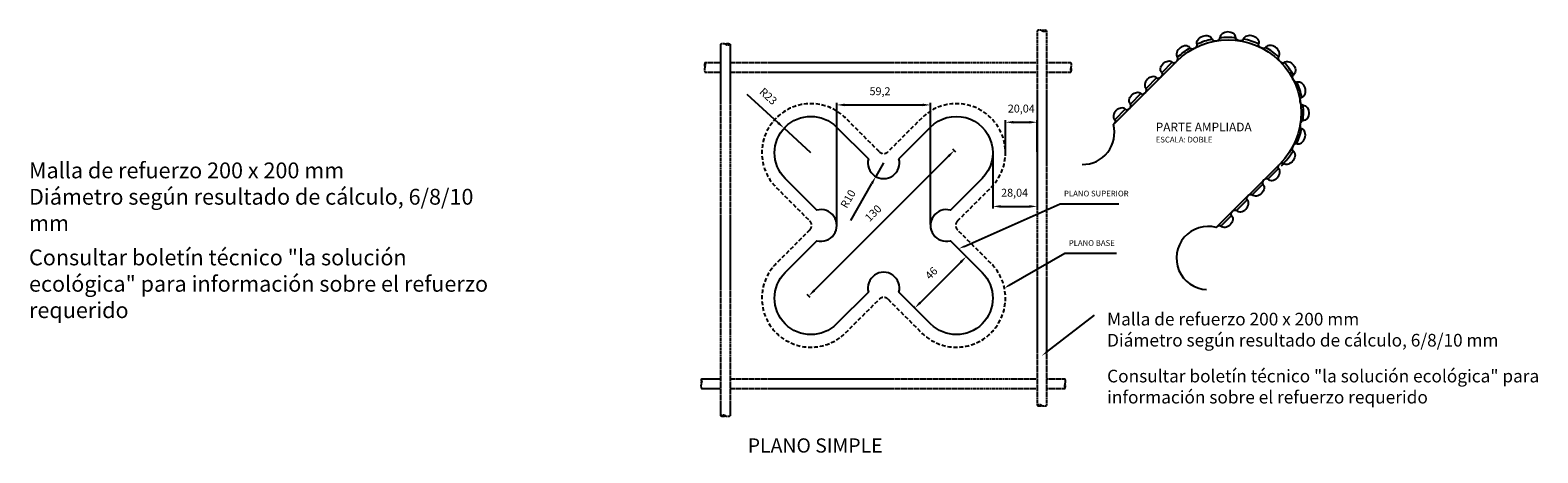
# Model space of a CAD drawing. Units: millimetres. Extents: x 122 to 2434, y -1942 to -214.
# Drawn here: x 1481 to 2434, y -541 to -274 of the extents above; entities that cross this region are included whole.
import ezdxf

# ---------------------------------------------------------------- set-up
doc = ezdxf.new("R2010")
doc.units = ezdxf.units.MM
doc.linetypes.add('CENTER', pattern=[2, 1.25, -0.25, 0.25, -0.25])
doc.linetypes.add('HIDDEN', pattern=[0.375, 0.25, -0.125])
for name, color, linetype in [('A3 GC Drawing Border', 7, 'Continuous'), ('dim', 1, 'Continuous'), ('Text', 3, 'Continuous')]:
    doc.layers.add(name, color=color, linetype=linetype)
doc.styles.get("Standard").update_dxf_attribs({"font": 'arial.ttf'})
doc.dimstyles.new('ISO-25', dxfattribs={"dimtxt": 2.5, "dimasz": 2.5, "dimexe": 1.25, "dimexo": 0.625, "dimtad": 1, "dimtxsty": 'Standard', "dimcen": 2.5, "dimadec": 0, "dimazin": 0, "dimtfac": 1, "dimtmove": 0, "dimatfit": 3, "dimfxl": 1, "dimarcsym": 0})

# ---------------------------------------------------------------- blocks, each defined once
blk = doc.blocks.new('*D6')
at = {"layer": 'A3 GC Drawing Border', "color": 0, "lineweight": -2, "transparency": 16777216}
for p, q in [((1991.21, -396.94), (1991.21, -320.11)), ((1996.21, -321.36), (2045.41, -321.36)), ((2050.41, -396.94), (2050.41, -320.11))]:
    blk.add_line(p, q, dxfattribs=at)
at = {"layer": 'A3 GC Drawing Border', "color": 0, "transparency": 16777216}
for points in [[(1996.21, -320.53), (1996.21, -322.2), (1991.21, -321.36)], [(2045.41, -320.53), (2045.41, -322.2), (2050.41, -321.36)]]:
    blk.add_solid(points, dxfattribs=at)
at = {"layer": 'Defpoints', "color": 0, "transparency": 16777216}
for p in [(2050.41, -321.36), (1991.21, -397.56), (2050.41, -397.56)]:
    blk.add_point(p, dxfattribs=at)
at = {"layer": 'A3 GC Drawing Border', "color": 0, "transparency": 16777216, "insert": (2018.51, -313.36), "char_height": 5, "attachment_point": 5}
blk.add_mtext('59,2', dxfattribs=at)
blk = doc.blocks.new('*D7')
at = {"layer": 'A3 GC Drawing Border', "color": 0, "lineweight": -2, "transparency": 16777216}
for p, q in [((2072.57, -416.8), (2072.13, -416.36)), ((2044.03, -446.23), (2069.48, -420.78)), ((2040.05, -449.33), (2039.61, -448.89))]:
    blk.add_line(p, q, dxfattribs=at)
at = {"layer": 'A3 GC Drawing Border', "color": 0, "transparency": 16777216}
for points in [[(2068.89, -420.19), (2070.07, -421.37), (2073.02, -417.24)], [(2043.44, -445.65), (2044.61, -446.82), (2040.49, -449.77)]]:
    blk.add_solid(points, dxfattribs=at)
at = {"layer": 'Defpoints', "color": 0, "transparency": 16777216}
for p in [(2073.02, -417.24), (2073.02, -417.24), (2040.49, -449.77)]:
    blk.add_point(p, dxfattribs=at)
at = {"layer": 'A3 GC Drawing Border', "color": 0, "transparency": 16777216, "insert": (2051.41, -428.17), "char_height": 5, "attachment_point": 5, "rotation": 45}
blk.add_mtext('46', dxfattribs=at)
blk = doc.blocks.new('*D8')
at = {"layer": 'A3 GC Drawing Border', "color": 0, "lineweight": -2, "transparency": 16777216}
for p, q in [((2097.77, -350.98), (2097.77, -331.07)), ((2102.77, -332.32), (2112.81, -332.32)), ((2117.81, -350.98), (2117.81, -331.07))]:
    blk.add_line(p, q, dxfattribs=at)
at = {"layer": 'A3 GC Drawing Border', "color": 0, "transparency": 16777216}
for points in [[(2102.77, -331.49), (2102.77, -333.15), (2097.77, -332.32)], [(2112.81, -331.49), (2112.81, -333.15), (2117.81, -332.32)]]:
    blk.add_solid(points, dxfattribs=at)
at = {"layer": 'Defpoints', "color": 0, "transparency": 16777216}
for p in [(2117.81, -332.32), (2097.77, -351.6), (2117.81, -351.6)]:
    blk.add_point(p, dxfattribs=at)
at = {"layer": 'A3 GC Drawing Border', "color": 0, "transparency": 16777216, "insert": (2107.79, -324.32), "char_height": 5, "attachment_point": 5}
blk.add_mtext('20,04', dxfattribs=at)
blk = doc.blocks.new('*D9')
at = {"layer": 'A3 GC Drawing Border', "color": 0, "lineweight": -2, "transparency": 16777216}
for p, q in [((2089.77, -352.23), (2089.77, -386.77)), ((2117.81, -352.23), (2117.81, -386.77)), ((2094.77, -385.52), (2112.81, -385.52))]:
    blk.add_line(p, q, dxfattribs=at)
at = {"layer": 'A3 GC Drawing Border', "color": 0, "transparency": 16777216}
for points in [[(2094.77, -384.69), (2094.77, -386.36), (2089.77, -385.52)], [(2112.81, -384.69), (2112.81, -386.36), (2117.81, -385.52)]]:
    blk.add_solid(points, dxfattribs=at)
at = {"layer": 'Defpoints', "color": 0, "transparency": 16777216}
for p in [(2089.77, -351.6), (2117.81, -351.6), (2117.81, -385.52)]:
    blk.add_point(p, dxfattribs=at)
at = {"layer": 'A3 GC Drawing Border', "color": 0, "transparency": 16777216, "insert": (2103.56, -377.52), "char_height": 5, "attachment_point": 5}
blk.add_mtext('28,04', dxfattribs=at)
blk = doc.blocks.new('*D10')
at = {"layer": 'A3 GC Drawing Border', "color": 0, "lineweight": -2, "transparency": 16777216}
for p, q in [((1934.28, -314.54), (1954.18, -332.72)), ((1974.85, -351.6), (1957.87, -336.09))]:
    blk.add_line(p, q, dxfattribs=at)
at = {"layer": 'A3 GC Drawing Border', "color": 0, "transparency": 16777216}
blk.add_solid([(1954.74, -332.1), (1953.61, -333.33), (1957.87, -336.09)], dxfattribs=at)
at = {"layer": 'Defpoints', "color": 0, "transparency": 16777216}
for p in [(1957.87, -336.09), (1974.85, -351.6)]:
    blk.add_point(p, dxfattribs=at)
at = {"layer": 'A3 GC Drawing Border', "color": 0, "transparency": 16777216, "insert": (1947.48, -316.37), "char_height": 5, "attachment_point": 5, "rotation": 317.58899}
blk.add_mtext('R23', dxfattribs=at)
blk = doc.blocks.new('*D11')
at = {"layer": 'A3 GC Drawing Border', "color": 0, "lineweight": -2, "transparency": 16777216}
for p, q in [((2020.81, -357.97), (2015.84, -366.65)), ((1999.99, -394.36), (2013.36, -370.99))]:
    blk.add_line(p, q, dxfattribs=at)
at = {"layer": 'A3 GC Drawing Border', "color": 0, "transparency": 16777216}
blk.add_solid([(2012.64, -370.57), (2014.08, -371.4), (2015.84, -366.65)], dxfattribs=at)
at = {"layer": 'Defpoints', "color": 0, "transparency": 16777216}
for p in [(2020.81, -357.97), (2015.84, -366.65)]:
    blk.add_point(p, dxfattribs=at)
at = {"layer": 'A3 GC Drawing Border', "color": 0, "transparency": 16777216, "insert": (1998.88, -381.09), "char_height": 5, "attachment_point": 5, "rotation": 60.22362}
blk.add_mtext('R10', dxfattribs=at)
blk = doc.blocks.new('*D12')
at = {"layer": 'A3 GC Drawing Border', "color": 0, "lineweight": -2, "transparency": 16777216}
for p, q in [((2066.33, -351.16), (2064.5, -349.33)), ((2061.84, -353.74), (1976.99, -438.6)), ((1974.41, -443.08), (1972.57, -441.25))]:
    blk.add_line(p, q, dxfattribs=at)
at = {"layer": 'A3 GC Drawing Border', "color": 0, "transparency": 16777216}
for points in [[(2061.25, -353.16), (2062.43, -354.33), (2065.38, -350.21)], [(1976.4, -438.01), (1977.58, -439.19), (1973.46, -442.13)]]:
    blk.add_solid(points, dxfattribs=at)
at = {"layer": 'Defpoints', "color": 0, "transparency": 16777216}
for p in [(2066.77, -351.6), (1973.46, -442.13), (1974.85, -443.53)]:
    blk.add_point(p, dxfattribs=at)
at = {"layer": 'A3 GC Drawing Border', "color": 0, "transparency": 16777216, "insert": (2014.65, -390.25), "char_height": 5, "attachment_point": 5, "rotation": 45}
blk.add_mtext('130', dxfattribs=at)

msp = doc.modelspace()

# ---------------------------------------------------------------- linework, layer by layer
at = {"linetype": 'HIDDEN', "ltscale": 10}
msp.add_lwpolyline([(1974.142, -394.736, -0.4142136), (1974.142, -400.393), (1952.929, -421.606, 1), (1996.769, -465.447), (2017.982, -444.234, -0.4142136), (2023.639, -444.234), (2044.852, -465.447, 1), (2088.693, -421.606), (2067.48, -400.393, -0.4142136), (2067.48, -394.736), (2088.693, -373.523, 1), (2044.852, -329.682), (2023.639, -350.896, -0.4142136), (2017.982, -350.896), (1996.769, -329.682, 1), (1952.929, -373.523)], format="xyb", close=True, dxfattribs=at)
msp.add_lwpolyline([(2030.47, -355.379), (2050.509, -335.339, -1), (2083.036, -367.866), (2062.997, -387.905, 1.3032254), (2062.997, -407.224), (2083.036, -427.263, -1), (2050.509, -459.79), (2030.47, -439.751, 1.3032254), (2011.152, -439.751), (1991.112, -459.79, -1), (1958.585, -427.263), (1978.625, -407.224, 1.3032254), (1978.625, -387.905), (1958.585, -367.866, -1), (1991.112, -335.339), (2011.152, -355.379, 1.3032254)], format="xyb", close=True)
at = {"layer": 'dim', "color": 3}
for p, q in [((2203.224, -294.4), (2196.506, -301.118)), ((2193.324, -304.3), (2186.607, -311.017)), ((2183.425, -314.199), (2176.707, -320.917)), ((2173.525, -324.099), (2166.808, -330.816)), ((2270.399, -361.576), (2263.681, -368.293)), ((2260.499, -371.475), (2253.782, -378.193)), ((2250.6, -381.375), (2243.882, -388.092)), ((2240.7, -391.274), (2233.983, -397.992))]:
    msp.add_line(p, q, dxfattribs=at)
at = {"layer": 'dim', "color": 1}
for p, q in [((2071.6, -410.815), (2132.333, -383.819)), ((2132.333, -383.819), (2169.361, -383.819)), ((2100.072, -435.406), (2135.34, -415.085)), ((2135.34, -415.085), (2167.912, -415.085)), ((2123.67, -477.691), (2153.971, -454.336))]:
    msp.add_line(p, q, dxfattribs=at)
at = {"layer": 'dim', "color": 3, "linetype": 'CENTER'}
for points in [[(2120.811, -274.436, -0.1913738), (2123.811, -274.436, -0.2339963), (2120.811, -274.436, 0.2280448), (2117.811, -274.436), (2117.811, -511.353)], [(2123.811, -274.436), (2123.811, -511.353, -0.2280448), (2120.811, -511.353, 0.2339963), (2117.811, -511.353, 0.1913738), (2120.811, -511.353)], [(1920.811, -283.032, -0.1913738), (1923.811, -283.032, -0.2339963), (1920.811, -283.032, 0.2280448), (1917.811, -283.032), (1917.811, -517.875)], [(1923.811, -283.032), (1923.811, -517.875, -0.2280448), (1920.811, -517.875, 0.2339963), (1917.811, -517.875, 0.1913738), (1920.811, -517.875)], [(1907.907, -297.565, -0.1913738), (1907.907, -294.565, -0.2339963), (1907.907, -297.565, 0.2280448), (1907.907, -300.565), (1917.811, -300.565)], [(2123.811, -294.565), (2139.222, -294.565, -0.2280448), (2139.222, -297.565, 0.2339963), (2139.222, -300.565, 0.1913738), (2139.222, -297.565)], [(1905.678, -497.565, -0.1913738), (1905.678, -494.565, -0.2339963), (1905.678, -497.565, 0.2280448), (1905.678, -500.565), (1917.811, -500.565)], [(2123.811, -494.565), (2135.43, -494.565, -0.2280448), (2135.43, -497.565, 0.2339963), (2135.43, -500.565, 0.1913738), (2135.43, -497.565)]]:
    msp.add_lwpolyline(points, format="xyb", dxfattribs=at)
at = {"layer": 'dim', "color": 3}
for points in [[(2146.232, -358.954, 0.4995894), (2165.964, -333.782), (2206.042, -293.703, -1), (2271.096, -358.757), (2231.018, -398.835, 1.1115966), (2224.83, -438.128, 1.1115966)], [(2206.432, -291.252, -0.0527782), (2214.467, -285.299)]]:
    msp.add_lwpolyline(points, format="xyb", dxfattribs=at)
at = {"layer": 'dim', "color": 3, "linetype": 'CENTER'}
for points in [[(1907.907, -294.565), (1917.811, -294.565)], [(1923.811, -294.565), (2117.811, -294.565)], [(1923.811, -300.565), (2117.811, -300.565)], [(2123.811, -300.565), (2139.222, -300.565)], [(1905.678, -494.565), (1917.811, -494.565)], [(1923.811, -494.565), (2117.811, -494.565)], [(1923.811, -500.565), (2117.811, -500.565)], [(2123.811, -500.565), (2135.43, -500.565)]]:
    msp.add_lwpolyline(points, dxfattribs=at)
at = {"layer": 'dim', "color": 3}
for start, end in [(102.3727, 114.457357), (84.25412, 96.338777), (66.135541, 78.220198), (48.016961, 60.101618), (29.898382, 41.983039), (11.779802, 23.864459), (353.661223, 5.74588), (335.542643, 347.6273), (315, 329.508721)]:
    msp.add_arc((2238.569, -326.23), 47.5, start, end, dxfattribs=at)
at = {"layer": 'dim'}
for centre, major_axis, ratio, start_param, end_param in [((2238.325, -278.995), (-5, -0.026), 0.7527782, 3.1415927, 6.2831853), ((2210.45, -288.275), (-4.018, -2.976), 0.7527782, 3.1415927, 6.2831853), ((2216.685, -284.146), (-2.218, -1.153), 0.573666, 0, 3.1415927), ((2230.858, -279.427), (-2.467, -0.406), 0.573666, 0, 3.1415927), ((2266.294, -287.986), (-4.048, 2.935), 0.7527782, 3.1415927, 6.2831853), ((2204.86, -292.861), (1.568, 1.613), 0.6374076, 3.0715903, 6.2789085), ((2272.11, -292.689), (-1.768, 1.768), 0.573666, 0, 3.1415927), ((2189.965, -307.659), (-3.359, -3.359), 0.7368421, 3.1415927, 6.2831853), ((2185.016, -312.608), (1.591, 1.591), 0.6666667, 3.1415927, 6.2831853), ((2283.539, -311.773), (-1.53, 4.76), 0.7527782, 3.1415927, 6.2831853), ((2170.166, -327.458), (-3.359, -3.359), 0.7368421, 3.1415927, 6.2831853), ((2175.116, -322.508), (1.591, 1.591), 0.6666667, 3.1415927, 6.2831853), ((2285.372, -333.941), (0.406, 2.467), 0.573666, 0, 3.1415927), ((2283.387, -341.152), (1.579, 4.744), 0.7527782, 3.1415927, 6.2831853), ((2280.654, -348.114), (1.153, 2.218), 0.573666, 0, 3.1415927), ((2267.04, -364.934), (3.359, 3.359), 0.7368421, 3.1415927, 6.2831853), ((2262.09, -369.884), (-1.591, -1.591), 0.6666667, 3.1415927, 6.2831853), ((2247.241, -384.733), (3.359, 3.359), 0.7368421, 3.1415927, 6.2831853), ((2232.392, -399.583), (-1.591, -1.591), 0.6666667, 3.1415927, 4.712389)]:
    msp.add_ellipse(centre, major_axis=major_axis, ratio=ratio, start_param=start_param, end_param=end_param, dxfattribs=at)
at = {"layer": 'dim', "extrusion": (0, 0, -1)}
for centre, major_axis, ratio, start_param, end_param in [((2223.647, -281.413), (4.744, 1.579), 0.7527782, 3.1415927, 6.2831853), ((2245.796, -279.35), (2.471, -0.381), 0.573666, 0, 3.1415927), ((2253.026, -281.261), (4.76, -1.53), 0.7527782, 3.1415927, 6.2831853), ((2260.016, -283.921), (2.23, -1.13), 0.573666, 0, 3.1415927), ((2199.865, -297.759), (3.359, 3.359), 0.7368421, 3.1415927, 6.2831853), ((2276.813, -298.505), (2.935, -4.048), 0.7527782, 3.1415927, 6.2831853), ((2194.915, -302.709), (-1.591, -1.591), 0.6666667, 3.1415927, 6.2831853), ((2280.878, -304.783), (1.13, -2.23), 0.573666, 0, 3.1415927), ((2180.066, -317.558), (3.359, 3.359), 0.7368421, 3.1415927, 6.2831853), ((2285.45, -319.004), (0.381, -2.471), 0.573666, 0, 3.1415927), ((2285.805, -326.474), (-0.026, -5), 0.7527782, 3.1415927, 6.2831853), ((2165.217, -332.407), (-1.591, -1.591), 0.6666667, 3.1415927, 4.712389), ((2276.524, -354.349), (-2.976, -4.018), 0.7527782, 3.1415927, 6.2831853), ((2271.938, -359.939), (1.613, 1.568), 0.6374076, 3.0715903, 6.2789085), ((2257.141, -374.834), (-3.359, -3.359), 0.7368421, 3.1415927, 6.2831853), ((2252.191, -379.784), (1.591, 1.591), 0.6666667, 3.1415927, 6.2831853), ((2242.291, -389.683), (1.591, 1.591), 0.6666667, 3.1415927, 6.2831853), ((2237.342, -394.633), (-3.359, -3.359), 0.7368421, 3.1415927, 6.2831853)]:
    msp.add_ellipse(centre, major_axis=major_axis, ratio=ratio, start_param=start_param, end_param=end_param, dxfattribs=at)
at = {"layer": 'dim', "color": 1}
for points in [[(2071.844, -411.363), (2071.356, -410.267), (2068.311, -412.279)], [(2100.385, -435.918), (2099.759, -434.894), (2097.001, -437.284)], [(2124.034, -478.168), (2123.305, -477.215), (2120.811, -479.879)]]:
    msp.add_solid(points, dxfattribs=at)

# ---------------------------------------------------------------- texts
at = {"insert": (1934.936, -532.153), "char_height": 9, "attachment_point": 1}
msp.add_mtext_dynamic_manual_height_columns('PLANO SIMPLE', width=138.11551, gutter_width=50, heights=[0], dxfattribs=at)
at = {"layer": 'dim', "color": 7, "attachment_point": 7}
for s, insert, char_height, width in [('\\A1;Malla de refuerzo 200 x 200 mm\\PDiámetro según resultado de cálculo, 6/8/10 mm', (1480.748, -401.093), 10, 305.59956), ('\\A1;\\pt250;Consultar boletín técnico "la solución ecológica" para información sobre el refuerzo requerido', (1480.774, -456.113), 10, 305.56949), ('\\A1;Malla de refuerzo 200 x 200 mm\\PDiámetro según resultado de cálculo, 6/8/10 mm', (2162, -474.102), 8, 295.52101), ('\\A1;Consultar boletín técnico "la solución ecológica" para información sobre el refuerzo requerido', (2162.026, -510.101), 8, 284.35585)]:
    msp.add_mtext(s, dxfattribs=dict(at, insert=insert, char_height=char_height, width=width))
at = {"layer": 'Text'}
for s, height, p in [('PARTE AMPLIADA', 5.5, (2192.726, -338.092)), ('ESCALA: DOBLE ', 3.6, (2192.737, -345.105))]:
    msp.add_text(s, height=height, dxfattribs=at).set_placement(p)
at = {"layer": 'Text', "char_height": 3.6, "attachment_point": 7}
for s, insert in [('\\A1;PLANO SUPERIOR', (2134.778, -379.202)), ('\\A1;PLANO BASE', (2137.786, -410.468))]:
    msp.add_mtext(s, dxfattribs=dict(at, insert=insert))

# ---------------------------------------------------------------- dimensions: what is measured, and where the dimension line sits
at = {"layer": 'A3 GC Drawing Border'}
for center, mpoint, picture, middle in [((1974.849, -351.603), (1957.867, -336.091), '*D10', (1947.477, -316.367)), ((2020.811, -357.967), (2015.845, -366.646), '*D11', (1998.877, -381.093))]:
    dim = msp.add_radius_dim(center=center, mpoint=mpoint, dimstyle='ISO-25', override={"dimtxt": 5, "dimasz": 5, "dimgap": 5}, dxfattribs=at)
    dim.commit()
    dim.dimension.update_dxf_attribs({"geometry": picture, "text_midpoint": middle})
dim = msp.add_linear_dim(base=(2050.409, -321.364), p1=(1991.213, -397.565), p2=(2050.409, -397.565), dimstyle='ISO-25', override={"dimtxt": 5, "dimasz": 5, "dimgap": 5}, dxfattribs=at)
dim.commit()
dim.dimension.update_dxf_attribs({"geometry": '*D6', "text_midpoint": (2018.505, -321.364), "dimtype": 160})
for base, p1, p2, angle, picture, middle in [((2117.811, -332.32), (2097.773, -351.603), (2117.811, -351.603), 0, '*D8', (2107.792, -332.32)), ((1973.455, -442.133), (2066.773, -351.603), (1974.849, -443.527), 225, '*D12', (2019.994, -395.594)), ((2117.811, -385.522), (2089.773, -351.603), (2117.811, -351.603), 0, '*D9', (2103.56, -385.522))]:
    dim = msp.add_linear_dim(base=base, p1=p1, p2=p2, angle=angle, dimstyle='ISO-25', override={"dimtxt": 5, "dimasz": 5, "dimgap": 5}, dxfattribs=at)
    dim.commit()
    dim.dimension.update_dxf_attribs({"geometry": picture, "text_midpoint": middle, "dimtype": 161})
dim = msp.add_aligned_dim(p1=(2040.49, -449.77), p2=(2073.017, -417.244), distance=0, dimstyle='ISO-25', override={"dimtxt": 5, "dimasz": 5, "dimgap": 5}, dxfattribs=at)
dim.commit()
dim.dimension.update_dxf_attribs({"geometry": '*D7', "text_midpoint": (2051.412, -428.166)})

doc.saveas('drawing.dxf')
